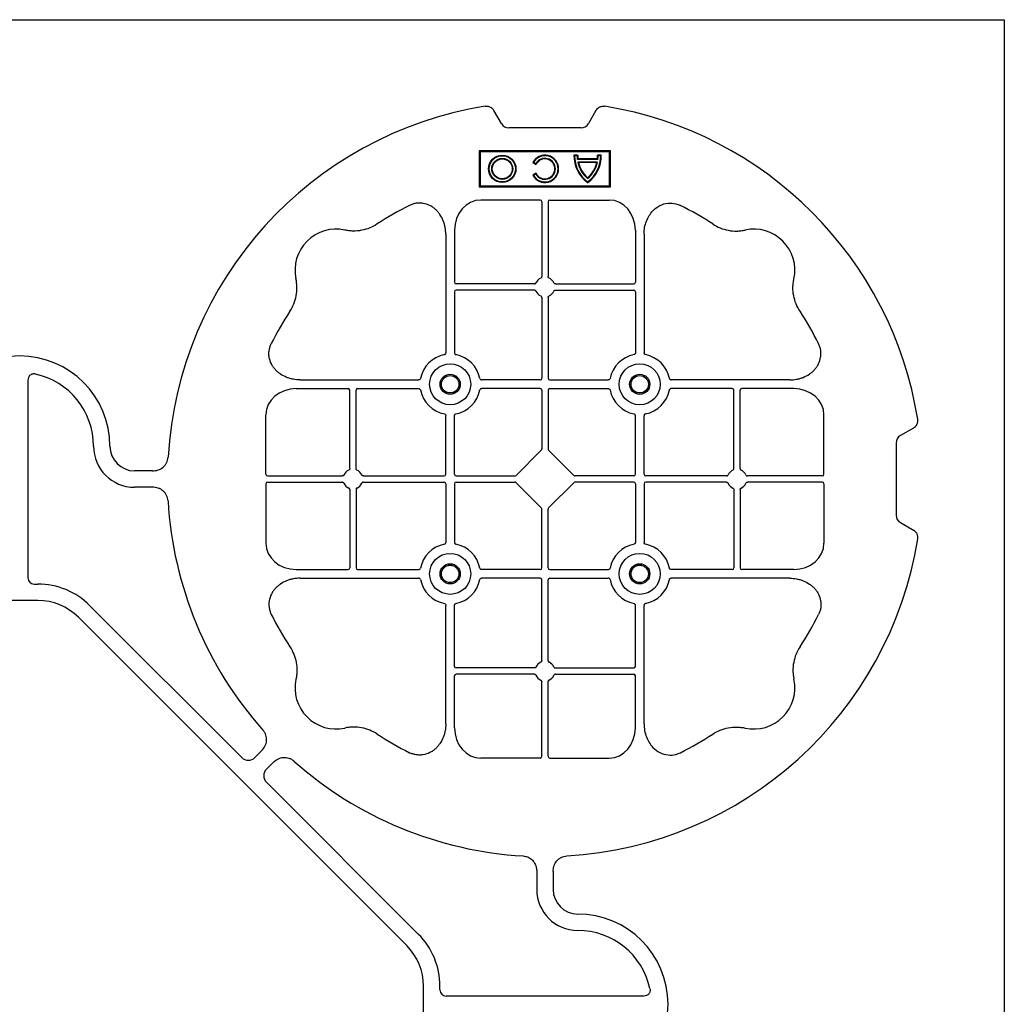
# Model space of a CAD drawing. Units: millimetres. Extents: x 1403 to 19704, y 9695 to 20332.
# Drawn here: x 7254 to 7554, y 19282 to 19582 of the extents above; entities that cross this region are included whole.
import ezdxf

# ---------------------------------------------------------------- set-up
doc = ezdxf.new("R2010")
doc.units = ezdxf.units.MM
doc.layers.add('ACO STORM-BRIXX', color=7, linetype='Continuous')

# ---------------------------------------------------------------- blocks, each defined once
blk = doc.blocks.new('ACO - 314092 - PLAN')
at = {"layer": 'ACO STORM-BRIXX', "color": 0, "linetype": 'ByBlock', "lineweight": -2}
for p, q in [((-175.55, 272.28), (-173.25, 268.3)), ((-146.75, 268.3), (-144.45, 272.28)), ((-171, 267), (-149, 267)), ((-161.45, 245), (-179.57, 245)), ((-160.95, 244.42), (-160.95, 221.69)), ((-159.05, 244.42), (-159.05, 221.69)), ((-158.55, 245), (-140.43, 245)), ((-190.2, 234.57), (-190.2, 198.47)), ((-187.55, 235.78), (-187.55, 219.95)), ((-132.45, 235.78), (-132.45, 219.95)), ((-129.8, 234.57), (-129.8, 198.47)), ((-163.19, 219.45), (-187.05, 219.45)), ((-156.81, 219.45), (-132.95, 219.45)), ((-187.55, 217.05), (-187.55, 198.47)), ((-163.19, 217.55), (-187.05, 217.55)), ((-156.81, 217.55), (-132.95, 217.55)), ((-132.45, 217.05), (-132.45, 198.47)), ((-160.95, 215.31), (-160.95, 190.7)), ((-159.05, 215.31), (-159.05, 190.7)), ((-234.57, 190.2), (-198.47, 190.2)), ((-161.45, 190.2), (-179.28, 190.2)), ((-158.55, 190.2), (-140.72, 190.2)), ((-85.43, 190.2), (-121.53, 190.2)), ((-2.5, 190.15), (-2.5, 129.9)), ((-235.78, 187.55), (-219.95, 187.55)), ((-219.45, 163.19), (-219.45, 187.05)), ((-217.55, 163.19), (-217.55, 187.05)), ((-217.05, 187.55), (-198.47, 187.55)), ((-161.45, 187.55), (-179.28, 187.55)), ((-160.95, 187.05), (-160.95, 169.2)), ((-159.05, 187.05), (-159.05, 169.2)), ((-158.55, 187.55), (-140.72, 187.55)), ((-102.95, 187.55), (-121.53, 187.55)), ((-102.45, 163.19), (-102.45, 187.05)), ((-100.55, 163.19), (-100.55, 187.05)), ((-84.22, 187.55), (-100.05, 187.55)), ((-260, 180), (-260, 140)), ((-249, 180), (-260, 180)), ((-259.7, 179.7), (-260, 180)), ((-249.3, 179.7), (-249, 180)), ((-249, 140), (-249, 180)), ((-249.3, 179.7), (-259.7, 179.7)), ((-259.7, 179.7), (-259.7, 140.3)), ((-258.67, 177.17), (-258.5, 177)), ((-258.67, 177.17), (-258.67, 176.03)), ((-258.5, 177), (-258.5, 176.2)), ((-249.3, 140.3), (-249.3, 179.7)), ((-245, 161.45), (-245, 179.57)), ((-190.2, 161.45), (-190.2, 179.28)), ((-187.55, 161.45), (-187.55, 179.28)), ((-132.45, 161.45), (-132.45, 179.28)), ((-129.8, 161.45), (-129.8, 179.28)), ((-75, 161.45), (-75, 179.57)), ((-272.28, 175.55), (-268.3, 173.25)), ((-258.67, 176.03), (-258.5, 176.2)), ((-257.55, 175.98), (-257.38, 176.13)), ((-257.55, 175.98), (-257.55, 170.02)), ((-257.38, 176.13), (-257.38, 169.87)), ((-256.58, 176), (-256.58, 170)), ((-256.41, 175.78), (-256.41, 170.22)), ((-267, 171), (-267, 149)), ((-258.67, 169.97), (-258.67, 168.83)), ((-258.5, 169.8), (-258.5, 169)), ((-256.41, 170.22), (-256.58, 170)), ((-161.11, 168.79), (-168.79, 161.11)), ((-158.89, 168.79), (-151.21, 161.11)), ((-40.43, 162.5), (-35, 162.5)), ((-244.42, 160.95), (-221.69, 160.95)), ((-244.42, 159.05), (-221.69, 159.05)), ((-215.31, 160.95), (-190.7, 160.95)), ((-215.31, 159.05), (-190.7, 159.05)), ((-187.05, 160.95), (-169.2, 160.95)), ((-187.05, 159.05), (-169.2, 159.05)), ((-132.95, 160.95), (-150.8, 160.95)), ((-132.95, 159.05), (-150.8, 159.05)), ((-104.69, 160.95), (-129.3, 160.95)), ((-104.69, 159.05), (-129.3, 159.05)), ((-75.58, 160.95), (-98.31, 160.95)), ((-75.58, 159.05), (-98.31, 159.05)), ((-256.5, 156.54), (-256.1, 157.23)), ((-256.43, 156.3), (-255.86, 157.3)), ((-255.86, 157.3), (-256.1, 157.23)), ((-253.14, 157.3), (-252.9, 157.23)), ((-253.14, 157.3), (-252.57, 156.3)), ((-252.9, 157.23), (-252.5, 156.54)), ((-245, 158.55), (-245, 140.43)), ((-219.45, 156.81), (-219.45, 132.95)), ((-217.55, 156.81), (-217.55, 132.95)), ((-190.2, 158.55), (-190.2, 140.72)), ((-187.55, 158.55), (-187.55, 140.72)), ((-168.79, 158.89), (-161.11, 151.21)), ((-151.21, 158.89), (-158.89, 151.21)), ((-132.45, 158.55), (-132.45, 140.72)), ((-129.8, 158.55), (-129.8, 140.72)), ((-102.45, 156.81), (-102.45, 132.95)), ((-100.55, 156.81), (-100.55, 132.95)), ((-75, 158.55), (-75, 140.43)), ((-40.43, 157.5), (-35, 157.5)), ((-160.95, 132.95), (-160.95, 150.8)), ((-159.05, 132.95), (-159.05, 150.8)), ((-268.3, 146.75), (-272.28, 144.45)), ((-259.7, 140.3), (-260, 140)), ((-260, 140), (-249, 140)), ((-259.7, 140.3), (-249.3, 140.3)), ((-249.3, 140.3), (-249, 140)), ((-235.78, 132.45), (-219.95, 132.45)), ((-217.05, 132.45), (-198.47, 132.45)), ((-161.45, 132.45), (-179.28, 132.45)), ((-158.55, 132.45), (-140.72, 132.45)), ((-102.95, 132.45), (-121.53, 132.45)), ((-84.22, 132.45), (-100.05, 132.45)), ((-234.57, 129.8), (-198.47, 129.8)), ((-161.45, 129.8), (-179.28, 129.8)), ((-160.95, 104.69), (-160.95, 129.3)), ((-159.05, 104.69), (-159.05, 129.3)), ((-158.55, 129.8), (-140.72, 129.8)), ((-85.43, 129.8), (-121.53, 129.8)), ((-4.38, 128.02), (-5.5, 128.02)), ((5.5, 123.02), (-5.5, 123.02)), ((-190.2, 85.43), (-190.2, 121.53)), ((-187.55, 102.95), (-187.55, 121.53)), ((-132.45, 102.95), (-132.45, 121.53)), ((-129.8, 85.43), (-129.8, 121.53)), ((-21.41, 121.43), (-67.66, 75.18)), ((-117.89, 17.87), (-17.87, 117.89)), ((-163.19, 102.45), (-187.05, 102.45)), ((-156.81, 102.45), (-132.95, 102.45)), ((-187.55, 84.22), (-187.55, 100.05)), ((-163.19, 100.55), (-187.05, 100.55)), ((-156.81, 100.55), (-132.95, 100.55)), ((-132.45, 84.22), (-132.45, 100.05)), ((-160.95, 75.58), (-160.95, 98.31)), ((-159.05, 75.58), (-159.05, 98.31)), ((-161.45, 75), (-179.57, 75)), ((-158.55, 75), (-140.43, 75)), ((-71.64, 75.18), (-73.68, 77.22)), ((-75.18, 71.64), (-77.22, 73.68)), ((-121.43, 21.41), (-75.18, 67.66)), ((-162.5, 40.43), (-162.5, 35)), ((-157.5, 40.43), (-157.5, 35)), ((-128.02, 4.38), (-128.02, 5.5)), ((-123.02, 5.5), (-123.02, -5.5)), ((-190.15, 2.5), (-129.9, 2.5))]:
    blk.add_line(p, q, dxfattribs=at)
for centre, radius in [((-188.87, 188.88), 6.25), ((-131.12, 188.88), 6.25), ((-188.87, 188.88), 3.07), ((-188.87, 188.88), 2.68), ((-188.87, 188.88), 2.65), ((-131.12, 188.88), 3.07), ((-131.12, 188.88), 2.68), ((-131.12, 188.88), 2.65), ((-254.5, 147), 4.17), ((-254.5, 147), 4), ((-254.5, 147), 3.2), ((-254.5, 147), 3.03), ((-188.87, 131.13), 6.25), ((-131.12, 131.13), 6.25), ((-188.87, 131.13), 3.07), ((-188.87, 131.13), 2.68), ((-188.87, 131.13), 2.65), ((-131.12, 131.13), 3.07), ((-131.12, 131.13), 2.68), ((-131.12, 131.13), 2.65)]:
    blk.add_circle(centre, radius, dxfattribs=at)
for centre, radius, start, end in [((-160, 160), 115, 99.1117, 170.8883), ((-160, 160), 115, 3.3201, 80.8883), ((-160, 160), 93, 116.332, 123.3345), ((-160, 160), 93, 56.6655, 63.668), ((-223.64, 223.64), 12.5, 77.7807, 192.2193), ((-96.36, 223.64), 12.5, 347.7807, 102.2193), ((-187.05, 219.95), 0.5, 180.0011, 269.9989), ((-160, 218.5), 3, 114.4087, 155.5913), ((-160, 218.5), 3, 24.4087, 65.5913), ((-132.95, 219.95), 0.5, 270.0011, 359.9989), ((-187.05, 217.05), 0.5, 90.0011, 179.9989), ((-160, 218.5), 3, 204.4087, 245.5913), ((-160, 218.5), 3, 294.4087, 335.5913), ((-132.95, 217.05), 0.5, 0.0011, 89.9989), ((-160, 160), 93, 146.6655, 153.668), ((-160, 160), 93, 26.332, 33.3345), ((-188.87, 188.88), 9.19, 100.9009, 169.0991), ((-188.87, 188.88), 9.19, 10.9009, 79.0991), ((-131.12, 188.88), 9.19, 100.9009, 169.0991), ((-131.12, 188.88), 9.19, 10.9009, 79.0991), ((0, 170), 27.5, 0, 180), ((0, 170), 22.5, 102.2618, 180), ((-161.45, 190.7), 0.5, 270.0011, 359.9989), ((-158.55, 190.7), 0.5, 180.0011, 269.9989), ((-219.95, 187.05), 0.5, 0.0011, 89.9989), ((-217.05, 187.05), 0.5, 90.0011, 179.9989), ((-188.87, 188.88), 9.19, 190.9009, 259.0991), ((-188.87, 188.88), 9.19, 280.9009, 349.0991), ((-161.45, 187.05), 0.5, 0.0011, 89.9989), ((-158.55, 187.05), 0.5, 90.0011, 179.9989), ((-131.12, 188.88), 9.19, 190.9009, 259.0991), ((-131.12, 188.88), 9.19, 280.9009, 349.0991), ((-102.95, 187.05), 0.5, 0.0011, 89.9989), ((-100.05, 187.05), 0.5, 90.0011, 179.9989), ((-258.5, 167), 10.17, 36.1417, 90.9755), ((-258.5, 167), 10, 36.8699, 90), ((-258.5, 167), 9.03, 83.9793, 91.0995), ((-258.5, 167), 9.2, 83.0075, 90), ((-258.5, 167), 9.2, 40.7057, 77.9541), ((-258.5, 167), 9.03, 41.6584, 76.5918), ((-258.5, 179), 10.17, 269.0245, 323.8583), ((-258.5, 179), 10, 270, 323.1301), ((-258.5, 179), 9.2, 282.0459, 319.2943), ((-258.5, 179), 9.03, 283.4082, 318.3416), ((-258.5, 179), 9.03, 268.9005, 276.0207), ((-258.5, 179), 9.2, 270, 276.9925), ((-35, 170), 7.5, 270, 0), ((-35, 170), 12.5, 270, 0), ((-254.5, 160), 4.17, 297.6213, 242.3787), ((-254.5, 160), 4, 300, 240), ((-254.5, 160), 3.2, 300, 240), ((-254.5, 160), 3.03, 296.7195, 243.2805), ((-218.5, 160), 3, 114.4087, 155.5913), ((-218.5, 160), 3, 24.4087, 65.5913), ((-101.5, 160), 3, 114.4087, 155.5913), ((-101.5, 160), 3, 24.4087, 65.5913), ((-190.7, 161.45), 0.5, 270.0011, 359.9989), ((-190.7, 158.55), 0.5, 0.0011, 89.9989), ((-187.05, 161.45), 0.5, 180.0011, 269.9989), ((-187.05, 158.55), 0.5, 90.0011, 179.9989), ((-132.95, 161.45), 0.5, 270.0011, 359.9989), ((-132.95, 158.55), 0.5, 0.0011, 89.9989), ((-129.3, 161.45), 0.5, 180.0011, 269.9989), ((-129.3, 158.55), 0.5, 90.0011, 179.9989), ((-218.5, 160), 3, 204.4087, 245.5913), ((-218.5, 160), 3, 294.4087, 335.5913), ((-101.5, 160), 3, 204.4087, 245.5913), ((-101.5, 160), 3, 294.4087, 335.5913), ((-160, 160), 115, 318.3201, 356.6799), ((-160, 160), 115, 189.1117, 266.6799), ((-188.87, 131.13), 9.19, 100.9009, 169.0991), ((-188.87, 131.13), 9.19, 10.9009, 79.0991), ((-131.12, 131.13), 9.19, 100.9009, 169.0991), ((-131.12, 131.13), 9.19, 10.9009, 79.0991), ((-219.95, 132.95), 0.5, 270.0011, 359.9989), ((-217.05, 132.95), 0.5, 180.0011, 269.9989), ((-161.45, 132.95), 0.5, 270.0011, 359.9989), ((-158.55, 132.95), 0.5, 180.0011, 269.9989), ((-102.95, 132.95), 0.5, 270.0011, 359.9989), ((-100.05, 132.95), 0.5, 180.0011, 269.9989), ((-188.87, 131.13), 9.19, 190.9009, 259.0991), ((-188.87, 131.13), 9.19, 280.9009, 349.0991), ((-161.45, 129.3), 0.5, 0.0011, 89.9989), ((-158.55, 129.3), 0.5, 90.0011, 179.9989), ((-131.12, 131.13), 9.19, 190.9009, 259.0991), ((-131.12, 131.13), 9.19, 280.9009, 349.0991), ((-5.5, 105.52), 22.5, 90, 135), ((-5.5, 105.52), 17.5, 90, 135), ((-160, 160), 93, 206.332, 213.3345), ((-160, 160), 93, 326.6655, 333.668), ((-187.05, 102.95), 0.5, 180.0011, 269.9989), ((-160, 101.5), 3, 114.4087, 155.5913), ((-160, 101.5), 3, 24.4087, 65.5913), ((-132.95, 102.95), 0.5, 270.0011, 359.9989), ((-223.64, 96.36), 12.5, 167.7807, 282.2193), ((-187.05, 100.05), 0.5, 90.0011, 179.9989), ((-160, 101.5), 3, 204.4087, 245.5913), ((-160, 101.5), 3, 294.4087, 335.5913), ((-132.95, 100.05), 0.5, 0.0011, 89.9989), ((-96.36, 96.36), 12.5, 257.7807, 12.2193), ((-160, 160), 93, 236.6655, 243.668), ((-160, 160), 93, 296.332, 303.3345), ((-160, 160), 115, 273.3201, 311.6799), ((-170, 35), 12.5, 270, 0), ((-170, 35), 7.5, 270, 0), ((-170, 0), 27.5, 90, 270), ((-170, 0), 22.5, 90, 167.7382), ((-105.52, 5.5), 22.5, 135, 180), ((-105.52, 5.5), 17.5, 135, 180)]:
    blk.add_arc(centre, radius, start, end, dxfattribs=at)
for centre, major_axis, ratio, start_param, end_param in [((-170.5, 270.46), (-1.8, -3.12), 0.83205, 5.835353, 6.731018), ((-149.5, 270.46), (1.8, -3.12), 0.83205, 5.835353, 6.731018), ((-179.55, 235.76), (-0.07, 9.24), 0.866019, 6.27664, 7.845255), ((-161.45, 244.42), (-0.004, -0.577), 0.866019, 1.579523, 3.148138), ((-158.55, 244.42), (0.004, -0.577), 0.866019, 3.135048, 4.703662), ((-140.45, 235.76), (0.07, 9.24), 0.866019, 4.721116, 6.28973), ((-235.76, 179.55), (-9.24, 0.07), 0.866019, 4.721116, 6.28973), ((-84.24, 179.55), (9.24, 0.07), 0.866019, 6.27664, 7.845255), ((-270.46, 170.5), (3.12, 1.8), 0.83205, 5.835353, 6.731018), ((-161.45, 169.21), (0.005, -0.561), 0.890696, 0.719167, 1.561198), ((-158.55, 169.21), (-0.005, -0.561), 0.890696, 4.721987, 5.564018), ((-244.42, 161.45), (0.577, 0.004), 0.866019, 3.135048, 4.703662), ((-244.42, 158.55), (0.577, -0.004), 0.866019, 1.579523, 3.148138), ((-169.21, 161.45), (0.561, -0.005), 0.890696, 4.721987, 5.564018), ((-169.21, 158.55), (0.561, 0.005), 0.890696, 0.719167, 1.561198), ((-150.79, 161.45), (-0.561, -0.005), 0.890696, 0.719167, 1.561198), ((-150.79, 158.55), (-0.561, 0.005), 0.890696, 4.721987, 5.564018), ((-75.58, 161.45), (-0.577, 0.004), 0.866019, 1.579523, 3.148138), ((-75.58, 158.55), (-0.577, -0.004), 0.866019, 3.135048, 4.703662), ((-161.45, 150.79), (0.005, 0.561), 0.890696, 4.721987, 5.564018), ((-158.55, 150.79), (-0.005, 0.561), 0.890696, 0.719167, 1.561198), ((-270.46, 149.5), (3.12, -1.8), 0.83205, 5.835353, 6.731018), ((-235.76, 140.45), (-9.24, -0.07), 0.866019, 6.27664, 7.845255), ((-84.24, 140.45), (9.24, -0.07), 0.866019, 4.721116, 6.28973), ((-4.63, 130.14), (1.59, -1.59), 0.889126, 5.55641, 7.00996), ((-179.55, 84.24), (-0.07, -9.24), 0.866019, 4.721116, 6.28973), ((-140.45, 84.24), (0.07, -9.24), 0.866019, 6.27664, 7.845255), ((-161.45, 75.58), (-0.004, 0.577), 0.866019, 3.135048, 4.703662), ((-158.55, 75.58), (0.004, 0.577), 0.866019, 1.579523, 3.148138), ((-69.65, 77.7), (0, -3.37), 0.889126, 5.55641, 7.00996), ((-77.7, 69.65), (3.37, 0), 0.889126, 5.55641, 7.00996), ((-130.14, 4.63), (1.59, -1.59), 0.889126, 5.55641, 7.00996)]:
    blk.add_ellipse(centre, major_axis=major_axis, ratio=ratio, start_param=start_param, end_param=end_param, dxfattribs=at)
for points, knots in [([(-175.55, 272.28), (-175.68, 272.51), (-175.84, 272.72), (-176.13, 272.99), (-176.23, 273.07), (-176.44, 273.22), (-176.56, 273.28), (-176.79, 273.4), (-176.92, 273.44), (-177.17, 273.52), (-177.3, 273.55), (-177.68, 273.6), (-177.95, 273.59), (-178.21, 273.55)], [0, 0, 0, 0, 0.25, 0.25, 0.375, 0.375, 0.5, 0.5, 0.625, 0.625, 0.75, 0.75, 1, 1, 1, 1]), ([(-141.79, 273.55), (-142.05, 273.59), (-142.31, 273.6), (-142.7, 273.55), (-142.83, 273.52), (-143.08, 273.45), (-143.2, 273.4), (-143.44, 273.29), (-143.55, 273.22), (-143.77, 273.07), (-143.87, 272.99), (-144.15, 272.72), (-144.32, 272.51), (-144.45, 272.28)], [0, 0, 0, 0, 0.25, 0.25, 0.375, 0.375, 0.5, 0.5, 0.625, 0.625, 0.75, 0.75, 1, 1, 1, 1]), ([(-190.2, 234.57), (-190.2, 235.28), (-190.26, 235.98), (-190.46, 237.01), (-190.54, 237.35), (-190.73, 238.03), (-190.85, 238.36), (-191.25, 239.35), (-191.58, 239.97), (-192.17, 240.84), (-192.38, 241.12), (-192.84, 241.66), (-193.09, 241.91), (-193.62, 242.39), (-193.89, 242.61), (-194.47, 243.01), (-194.78, 243.19), (-195.74, 243.66), (-196.41, 243.88), (-197.46, 244.05), (-197.82, 244.08), (-198.52, 244.08), (-198.87, 244.05), (-199.57, 243.94), (-199.92, 243.86), (-200.6, 243.64), (-200.93, 243.51), (-201.25, 243.35)], [0, 0, 0, 0, 0.125, 0.125, 0.1875, 0.1875, 0.25, 0.25, 0.375, 0.375, 0.4375, 0.4375, 0.5, 0.5, 0.5625, 0.5625, 0.625, 0.625, 0.75, 0.75, 0.8125, 0.8125, 0.875, 0.875, 0.9375, 0.9375, 1, 1, 1, 1]), ([(-129.8, 234.57), (-129.8, 235.28), (-129.74, 235.98), (-129.54, 237.01), (-129.46, 237.35), (-129.27, 238.03), (-129.15, 238.36), (-128.75, 239.35), (-128.42, 239.97), (-127.83, 240.84), (-127.62, 241.12), (-127.16, 241.66), (-126.91, 241.91), (-126.38, 242.39), (-126.11, 242.61), (-125.53, 243.01), (-125.22, 243.19), (-124.26, 243.66), (-123.59, 243.88), (-122.54, 244.05), (-122.18, 244.08), (-121.48, 244.08), (-121.13, 244.05), (-120.43, 243.94), (-120.08, 243.86), (-119.4, 243.64), (-119.07, 243.51), (-118.75, 243.35)], [0, 0, 0, 0, 0.125, 0.125, 0.1875, 0.1875, 0.25, 0.25, 0.375, 0.375, 0.4375, 0.4375, 0.5, 0.5, 0.5625, 0.5625, 0.625, 0.625, 0.75, 0.75, 0.8125, 0.8125, 0.875, 0.875, 0.9375, 0.9375, 1, 1, 1, 1]), ([(-211.11, 237.7), (-211.83, 237.22), (-212.59, 236.82), (-214.17, 236.18), (-214.99, 235.93), (-216.7, 235.61), (-217.56, 235.54), (-218.85, 235.56), (-219.28, 235.59), (-220.14, 235.69), (-220.57, 235.76), (-220.99, 235.86)], [0, 0, 0, 0, 0.25, 0.25, 0.5, 0.5, 0.75, 0.75, 0.875, 0.875, 1, 1, 1, 1]), ([(-108.89, 237.7), (-108.17, 237.22), (-107.41, 236.82), (-105.83, 236.18), (-105.01, 235.93), (-103.3, 235.61), (-102.44, 235.54), (-101.15, 235.56), (-100.72, 235.59), (-99.86, 235.69), (-99.43, 235.76), (-99.01, 235.86)], [0, 0, 0, 0, 0.25, 0.25, 0.5, 0.5, 0.75, 0.75, 0.875, 0.875, 1, 1, 1, 1]), ([(-237.7, 211.11), (-237.22, 211.83), (-236.82, 212.59), (-236.18, 214.17), (-235.93, 214.99), (-235.61, 216.7), (-235.54, 217.56), (-235.56, 218.85), (-235.59, 219.28), (-235.69, 220.14), (-235.76, 220.57), (-235.86, 220.99)], [0, 0, 0, 0, 0.25, 0.25, 0.5, 0.5, 0.75, 0.75, 0.875, 0.875, 1, 1, 1, 1]), ([(-163.19, 219.45), (-163.09, 219.45), (-163, 219.47), (-162.84, 219.58), (-162.77, 219.65), (-162.73, 219.74)], [0, 0, 0, 0, 0.5, 0.5, 1, 1, 1, 1]), ([(-161.24, 221.23), (-161.15, 221.27), (-161.08, 221.34), (-160.97, 221.5), (-160.95, 221.59), (-160.95, 221.69)], [0, 0, 0, 0, 0.5, 0.5, 1, 1, 1, 1]), ([(-158.76, 221.23), (-158.85, 221.27), (-158.92, 221.34), (-159.03, 221.5), (-159.05, 221.59), (-159.05, 221.69)], [0, 0, 0, 0, 0.5, 0.5, 1, 1, 1, 1]), ([(-156.81, 219.45), (-156.91, 219.45), (-157, 219.47), (-157.16, 219.58), (-157.23, 219.65), (-157.27, 219.74)], [0, 0, 0, 0, 0.5, 0.5, 1, 1, 1, 1]), ([(-82.3, 211.11), (-82.78, 211.83), (-83.18, 212.59), (-83.82, 214.17), (-84.07, 214.99), (-84.39, 216.7), (-84.46, 217.56), (-84.44, 218.85), (-84.41, 219.28), (-84.31, 220.14), (-84.24, 220.57), (-84.14, 220.99)], [0, 0, 0, 0, 0.25, 0.25, 0.5, 0.5, 0.75, 0.75, 0.875, 0.875, 1, 1, 1, 1]), ([(-162.73, 217.26), (-162.77, 217.35), (-162.84, 217.42), (-163, 217.53), (-163.09, 217.55), (-163.19, 217.55)], [0, 0, 0, 0, 0.5, 0.5, 1, 1, 1, 1]), ([(-157.27, 217.26), (-157.23, 217.35), (-157.16, 217.42), (-157, 217.53), (-156.91, 217.55), (-156.81, 217.55)], [0, 0, 0, 0, 0.5, 0.5, 1, 1, 1, 1]), ([(-160.95, 215.31), (-160.95, 215.37), (-160.96, 215.48), (-161.05, 215.63), (-161.15, 215.72), (-161.22, 215.76), (-161.24, 215.77)], [0, 0, 0, 0, 0.294555, 0.589115, 0.883698, 1, 1, 1, 1]), ([(-159.05, 215.31), (-159.05, 215.37), (-159.04, 215.48), (-158.95, 215.63), (-158.85, 215.72), (-158.78, 215.76), (-158.76, 215.77)], [0, 0, 0, 0, 0.294555, 0.589115, 0.883698, 1, 1, 1, 1]), ([(-234.57, 190.2), (-235.25, 190.23), (-236.61, 190.3), (-238.54, 190.86), (-240.28, 191.72), (-241.97, 193.02), (-243.45, 194.94), (-244.19, 197.42), (-244.04, 199.62), (-243.54, 200.8), (-243.35, 201.25)], [0, 0, 0, 0, 0.120867, 0.241675, 0.352525, 0.463234, 0.61816, 0.773772, 0.912791, 1, 1, 1, 1]), ([(-85.43, 190.2), (-84.75, 190.23), (-83.39, 190.3), (-81.46, 190.86), (-79.72, 191.72), (-78.03, 193.02), (-76.55, 194.94), (-75.81, 197.42), (-75.96, 199.62), (-76.46, 200.8), (-76.65, 201.25)], [0, 0, 0, 0, 0.120867, 0.241675, 0.352525, 0.463234, 0.61816, 0.773772, 0.912791, 1, 1, 1, 1]), ([(-190.61, 197.9), (-190.49, 197.93), (-190.38, 198.01), (-190.23, 198.22), (-190.2, 198.34), (-190.2, 198.47)], [0, 0, 0, 0, 0.5, 0.5, 1, 1, 1, 1]), ([(-187.55, 198.47), (-187.55, 198.41), (-187.54, 198.35), (-187.51, 198.22), (-187.48, 198.16), (-187.37, 198.01), (-187.26, 197.93), (-187.14, 197.9)], [0, 0, 0, 0, 0.25, 0.25, 0.5, 0.5, 1, 1, 1, 1]), ([(-132.45, 198.47), (-132.45, 198.41), (-132.46, 198.35), (-132.49, 198.22), (-132.52, 198.16), (-132.63, 198.01), (-132.74, 197.93), (-132.86, 197.9)], [0, 0, 0, 0, 0.25, 0.25, 0.5, 0.5, 1, 1, 1, 1]), ([(-129.39, 197.9), (-129.51, 197.93), (-129.62, 198.01), (-129.77, 198.22), (-129.8, 198.34), (-129.8, 198.47)], [0, 0, 0, 0, 0.5, 0.5, 1, 1, 1, 1]), ([(-4.78, 191.99), (-4.64, 192.02), (-4.5, 192.03), (-4.22, 192.04), (-4.08, 192.02), (-3.8, 191.97), (-3.67, 191.92), (-3.41, 191.81), (-3.29, 191.73), (-3.07, 191.55), (-2.97, 191.45), (-2.8, 191.23), (-2.73, 191.11), (-2.55, 190.72), (-2.5, 190.43), (-2.5, 190.15)], [0, 0, 0, 0, 0.125, 0.125, 0.25, 0.25, 0.375, 0.375, 0.5, 0.5, 0.625, 0.625, 0.75, 0.75, 1, 1, 1, 1]), ([(-197.9, 190.61), (-197.92, 190.56), (-197.95, 190.46), (-198.06, 190.34), (-198.21, 190.24), (-198.35, 190.2), (-198.44, 190.2), (-198.47, 190.2)], [0, 0, 0, 0, 0.207114, 0.413575, 0.6369, 0.891524, 1, 1, 1, 1]), ([(-179.85, 190.61), (-179.83, 190.56), (-179.8, 190.46), (-179.69, 190.34), (-179.54, 190.24), (-179.4, 190.2), (-179.31, 190.2), (-179.28, 190.2)], [0, 0, 0, 0, 0.207115, 0.413574, 0.636896, 0.891519, 1, 1, 1, 1]), ([(-140.15, 190.61), (-140.17, 190.56), (-140.2, 190.46), (-140.31, 190.34), (-140.46, 190.24), (-140.6, 190.2), (-140.69, 190.2), (-140.72, 190.2)], [0, 0, 0, 0, 0.207115, 0.413574, 0.636896, 0.891519, 1, 1, 1, 1]), ([(-122.1, 190.61), (-122.08, 190.56), (-122.05, 190.46), (-121.94, 190.34), (-121.79, 190.24), (-121.65, 190.2), (-121.56, 190.2), (-121.53, 190.2)], [0, 0, 0, 0, 0.207114, 0.413575, 0.6369, 0.891524, 1, 1, 1, 1]), ([(-198.47, 187.55), (-198.41, 187.55), (-198.35, 187.54), (-198.22, 187.51), (-198.16, 187.48), (-198.01, 187.37), (-197.93, 187.26), (-197.9, 187.14)], [0, 0, 0, 0, 0.25, 0.25, 0.5, 0.5, 1, 1, 1, 1]), ([(-179.28, 187.55), (-179.34, 187.55), (-179.4, 187.54), (-179.53, 187.51), (-179.59, 187.48), (-179.74, 187.37), (-179.82, 187.26), (-179.85, 187.14)], [0, 0, 0, 0, 0.25, 0.25, 0.5, 0.5, 1, 1, 1, 1]), ([(-140.72, 187.55), (-140.66, 187.55), (-140.6, 187.54), (-140.47, 187.51), (-140.41, 187.48), (-140.26, 187.37), (-140.18, 187.26), (-140.15, 187.14)], [0, 0, 0, 0, 0.25, 0.25, 0.5, 0.5, 1, 1, 1, 1]), ([(-121.53, 187.55), (-121.59, 187.55), (-121.65, 187.54), (-121.78, 187.51), (-121.84, 187.48), (-121.99, 187.37), (-122.07, 187.26), (-122.1, 187.14)], [0, 0, 0, 0, 0.25, 0.25, 0.5, 0.5, 1, 1, 1, 1]), ([(-272.28, 175.55), (-272.51, 175.68), (-272.72, 175.84), (-272.99, 176.13), (-273.07, 176.23), (-273.22, 176.44), (-273.28, 176.56), (-273.4, 176.79), (-273.44, 176.92), (-273.52, 177.17), (-273.55, 177.3), (-273.6, 177.68), (-273.59, 177.95), (-273.55, 178.21)], [0, 0, 0, 0, 0.25, 0.25, 0.375, 0.375, 0.5, 0.5, 0.625, 0.625, 0.75, 0.75, 1, 1, 1, 1]), ([(-190.61, 179.85), (-190.49, 179.82), (-190.38, 179.74), (-190.23, 179.53), (-190.2, 179.41), (-190.2, 179.28)], [0, 0, 0, 0, 0.5, 0.5, 1, 1, 1, 1]), ([(-187.55, 179.28), (-187.55, 179.34), (-187.54, 179.4), (-187.51, 179.53), (-187.48, 179.59), (-187.37, 179.74), (-187.26, 179.82), (-187.14, 179.85)], [0, 0, 0, 0, 0.25, 0.25, 0.5, 0.5, 1, 1, 1, 1]), ([(-132.45, 179.28), (-132.45, 179.34), (-132.46, 179.4), (-132.49, 179.53), (-132.52, 179.59), (-132.63, 179.74), (-132.74, 179.82), (-132.86, 179.85)], [0, 0, 0, 0, 0.25, 0.25, 0.5, 0.5, 1, 1, 1, 1]), ([(-129.39, 179.85), (-129.51, 179.82), (-129.62, 179.74), (-129.77, 179.53), (-129.8, 179.41), (-129.8, 179.28)], [0, 0, 0, 0, 0.5, 0.5, 1, 1, 1, 1]), ([(-40.43, 162.5), (-41.02, 162.5), (-41.59, 162.58), (-42.71, 162.95), (-43.22, 163.23), (-43.9, 163.79), (-44.11, 164), (-44.47, 164.46), (-44.62, 164.71), (-44.88, 165.23), (-44.98, 165.51), (-45.13, 166.07), (-45.18, 166.37), (-45.19, 166.66)], [0, 0, 0, 0, 0.25, 0.25, 0.5, 0.5, 0.625, 0.625, 0.75, 0.75, 0.875, 0.875, 1, 1, 1, 1]), ([(-219.45, 163.19), (-219.45, 163.09), (-219.47, 163), (-219.58, 162.84), (-219.65, 162.77), (-219.74, 162.73)], [0, 0, 0, 0, 0.5, 0.5, 1, 1, 1, 1]), ([(-217.26, 162.73), (-217.31, 162.76), (-217.41, 162.82), (-217.51, 162.96), (-217.55, 163.09), (-217.55, 163.17), (-217.55, 163.19)], [0, 0, 0, 0, 0.294555, 0.589125, 0.883662, 1, 1, 1, 1]), ([(-102.74, 162.73), (-102.69, 162.76), (-102.59, 162.82), (-102.49, 162.96), (-102.45, 163.09), (-102.45, 163.17), (-102.45, 163.19)], [0, 0, 0, 0, 0.294555, 0.589125, 0.883662, 1, 1, 1, 1]), ([(-100.55, 163.19), (-100.55, 163.09), (-100.53, 163), (-100.42, 162.84), (-100.35, 162.77), (-100.26, 162.73)], [0, 0, 0, 0, 0.5, 0.5, 1, 1, 1, 1]), ([(-221.23, 161.24), (-221.26, 161.19), (-221.32, 161.09), (-221.46, 160.99), (-221.59, 160.95), (-221.67, 160.95), (-221.69, 160.95)], [0, 0, 0, 0, 0.294597, 0.58914, 0.883697, 1, 1, 1, 1]), ([(-221.23, 158.76), (-221.27, 158.85), (-221.34, 158.92), (-221.5, 159.03), (-221.59, 159.05), (-221.69, 159.05)], [0, 0, 0, 0, 0.5, 0.5, 1, 1, 1, 1]), ([(-215.31, 160.95), (-215.37, 160.95), (-215.48, 160.96), (-215.63, 161.05), (-215.72, 161.15), (-215.76, 161.22), (-215.77, 161.24)], [0, 0, 0, 0, 0.294549, 0.589119, 0.883653, 1, 1, 1, 1]), ([(-215.31, 159.05), (-215.41, 159.05), (-215.5, 159.03), (-215.66, 158.92), (-215.73, 158.85), (-215.77, 158.76)], [0, 0, 0, 0, 0.5, 0.5, 1, 1, 1, 1]), ([(-104.69, 160.95), (-104.63, 160.95), (-104.52, 160.96), (-104.37, 161.05), (-104.28, 161.15), (-104.24, 161.22), (-104.23, 161.24)], [0, 0, 0, 0, 0.294549, 0.589119, 0.883653, 1, 1, 1, 1]), ([(-104.69, 159.05), (-104.59, 159.05), (-104.5, 159.03), (-104.34, 158.92), (-104.27, 158.85), (-104.23, 158.76)], [0, 0, 0, 0, 0.5, 0.5, 1, 1, 1, 1]), ([(-98.77, 161.24), (-98.74, 161.19), (-98.68, 161.09), (-98.54, 160.99), (-98.41, 160.95), (-98.33, 160.95), (-98.31, 160.95)], [0, 0, 0, 0, 0.294597, 0.58914, 0.883697, 1, 1, 1, 1]), ([(-98.77, 158.76), (-98.73, 158.85), (-98.66, 158.92), (-98.5, 159.03), (-98.41, 159.05), (-98.31, 159.05)], [0, 0, 0, 0, 0.5, 0.5, 1, 1, 1, 1]), ([(-219.45, 156.81), (-219.45, 156.91), (-219.47, 157), (-219.58, 157.16), (-219.65, 157.23), (-219.74, 157.27)], [0, 0, 0, 0, 0.5, 0.5, 1, 1, 1, 1]), ([(-217.26, 157.27), (-217.35, 157.23), (-217.42, 157.16), (-217.53, 157), (-217.55, 156.91), (-217.55, 156.81)], [0, 0, 0, 0, 0.5, 0.5, 1, 1, 1, 1]), ([(-102.74, 157.27), (-102.65, 157.23), (-102.58, 157.16), (-102.47, 157), (-102.45, 156.91), (-102.45, 156.81)], [0, 0, 0, 0, 0.5, 0.5, 1, 1, 1, 1]), ([(-100.55, 156.81), (-100.55, 156.91), (-100.53, 157), (-100.42, 157.16), (-100.35, 157.23), (-100.26, 157.27)], [0, 0, 0, 0, 0.5, 0.5, 1, 1, 1, 1]), ([(-45.19, 153.34), (-45.12, 153.82), (-44.98, 154.79), (-44.17, 156.03), (-43.03, 156.93), (-41.73, 157.42), (-40.84, 157.48), (-40.43, 157.5)], [0, 0, 0, 0, 0.207441, 0.415327, 0.616316, 0.826068, 1, 1, 1, 1]), ([(-273.55, 141.79), (-273.57, 142.08), (-273.61, 142.67), (-273.3, 143.5), (-272.82, 144.1), (-272.43, 144.35), (-272.28, 144.45)], [0, 0, 0, 0, 0.279902, 0.560651, 0.826878, 1, 1, 1, 1]), ([(-190.61, 140.15), (-190.49, 140.18), (-190.38, 140.26), (-190.23, 140.47), (-190.2, 140.59), (-190.2, 140.72)], [0, 0, 0, 0, 0.5, 0.5, 1, 1, 1, 1]), ([(-187.55, 140.72), (-187.55, 140.66), (-187.54, 140.6), (-187.51, 140.47), (-187.48, 140.41), (-187.37, 140.26), (-187.26, 140.18), (-187.14, 140.15)], [0, 0, 0, 0, 0.25, 0.25, 0.5, 0.5, 1, 1, 1, 1]), ([(-132.45, 140.72), (-132.45, 140.66), (-132.46, 140.6), (-132.49, 140.47), (-132.52, 140.41), (-132.63, 140.26), (-132.74, 140.18), (-132.86, 140.15)], [0, 0, 0, 0, 0.25, 0.25, 0.5, 0.5, 1, 1, 1, 1]), ([(-129.39, 140.15), (-129.51, 140.18), (-129.62, 140.26), (-129.77, 140.47), (-129.8, 140.59), (-129.8, 140.72)], [0, 0, 0, 0, 0.5, 0.5, 1, 1, 1, 1]), ([(-198.47, 132.45), (-198.41, 132.45), (-198.35, 132.46), (-198.22, 132.49), (-198.16, 132.52), (-198.01, 132.63), (-197.93, 132.74), (-197.9, 132.86)], [0, 0, 0, 0, 0.25, 0.25, 0.5, 0.5, 1, 1, 1, 1]), ([(-179.28, 132.45), (-179.34, 132.45), (-179.4, 132.46), (-179.53, 132.49), (-179.59, 132.52), (-179.74, 132.63), (-179.82, 132.74), (-179.85, 132.86)], [0, 0, 0, 0, 0.25, 0.25, 0.5, 0.5, 1, 1, 1, 1]), ([(-140.72, 132.45), (-140.66, 132.45), (-140.6, 132.46), (-140.47, 132.49), (-140.41, 132.52), (-140.26, 132.63), (-140.18, 132.74), (-140.15, 132.86)], [0, 0, 0, 0, 0.25, 0.25, 0.5, 0.5, 1, 1, 1, 1]), ([(-121.53, 132.45), (-121.59, 132.45), (-121.65, 132.46), (-121.78, 132.49), (-121.84, 132.52), (-121.99, 132.63), (-122.07, 132.74), (-122.1, 132.86)], [0, 0, 0, 0, 0.25, 0.25, 0.5, 0.5, 1, 1, 1, 1]), ([(-234.57, 129.8), (-235.28, 129.8), (-235.98, 129.74), (-237.01, 129.54), (-237.35, 129.46), (-238.03, 129.27), (-238.36, 129.15), (-239.35, 128.75), (-239.97, 128.42), (-240.84, 127.83), (-241.12, 127.62), (-241.66, 127.16), (-241.91, 126.91), (-242.39, 126.38), (-242.61, 126.11), (-243.01, 125.53), (-243.19, 125.22), (-243.66, 124.26), (-243.88, 123.59), (-244.05, 122.54), (-244.08, 122.18), (-244.08, 121.48), (-244.05, 121.13), (-243.94, 120.43), (-243.86, 120.08), (-243.64, 119.4), (-243.51, 119.07), (-243.35, 118.75)], [0, 0, 0, 0, 0.125, 0.125, 0.1875, 0.1875, 0.25, 0.25, 0.375, 0.375, 0.4375, 0.4375, 0.5, 0.5, 0.5625, 0.5625, 0.625, 0.625, 0.75, 0.75, 0.8125, 0.8125, 0.875, 0.875, 0.9375, 0.9375, 1, 1, 1, 1]), ([(-197.9, 129.39), (-197.93, 129.51), (-198.01, 129.62), (-198.22, 129.77), (-198.34, 129.8), (-198.47, 129.8)], [0, 0, 0, 0, 0.5, 0.5, 1, 1, 1, 1]), ([(-179.85, 129.39), (-179.82, 129.51), (-179.74, 129.62), (-179.53, 129.77), (-179.41, 129.8), (-179.28, 129.8)], [0, 0, 0, 0, 0.5, 0.5, 1, 1, 1, 1]), ([(-140.15, 129.39), (-140.18, 129.51), (-140.26, 129.62), (-140.47, 129.77), (-140.59, 129.8), (-140.72, 129.8)], [0, 0, 0, 0, 0.5, 0.5, 1, 1, 1, 1]), ([(-122.1, 129.39), (-122.07, 129.51), (-121.99, 129.62), (-121.78, 129.77), (-121.66, 129.8), (-121.53, 129.8)], [0, 0, 0, 0, 0.5, 0.5, 1, 1, 1, 1]), ([(-85.43, 129.8), (-84.72, 129.8), (-84.02, 129.74), (-82.99, 129.54), (-82.65, 129.46), (-81.97, 129.27), (-81.64, 129.15), (-80.65, 128.75), (-80.03, 128.42), (-79.16, 127.83), (-78.88, 127.62), (-78.34, 127.16), (-78.09, 126.91), (-77.61, 126.38), (-77.39, 126.11), (-76.99, 125.53), (-76.81, 125.22), (-76.34, 124.26), (-76.12, 123.59), (-75.95, 122.54), (-75.92, 122.18), (-75.92, 121.48), (-75.95, 121.13), (-76.06, 120.43), (-76.14, 120.08), (-76.36, 119.4), (-76.49, 119.07), (-76.65, 118.75)], [0, 0, 0, 0, 0.125, 0.125, 0.1875, 0.1875, 0.25, 0.25, 0.375, 0.375, 0.4375, 0.4375, 0.5, 0.5, 0.5625, 0.5625, 0.625, 0.625, 0.75, 0.75, 0.8125, 0.8125, 0.875, 0.875, 0.9375, 0.9375, 1, 1, 1, 1]), ([(-190.61, 122.1), (-190.49, 122.07), (-190.38, 121.99), (-190.23, 121.78), (-190.2, 121.66), (-190.2, 121.53)], [0, 0, 0, 0, 0.5, 0.5, 1, 1, 1, 1]), ([(-187.55, 121.53), (-187.55, 121.59), (-187.54, 121.65), (-187.51, 121.78), (-187.48, 121.84), (-187.37, 121.99), (-187.26, 122.07), (-187.14, 122.1)], [0, 0, 0, 0, 0.25, 0.25, 0.5, 0.5, 1, 1, 1, 1]), ([(-132.45, 121.53), (-132.45, 121.59), (-132.46, 121.65), (-132.49, 121.78), (-132.52, 121.84), (-132.63, 121.99), (-132.74, 122.07), (-132.86, 122.1)], [0, 0, 0, 0, 0.25, 0.25, 0.5, 0.5, 1, 1, 1, 1]), ([(-129.39, 122.1), (-129.51, 122.07), (-129.62, 121.99), (-129.77, 121.78), (-129.8, 121.66), (-129.8, 121.53)], [0, 0, 0, 0, 0.5, 0.5, 1, 1, 1, 1]), ([(-237.7, 108.89), (-237.22, 108.17), (-236.82, 107.41), (-236.18, 105.83), (-235.93, 105.01), (-235.61, 103.3), (-235.54, 102.44), (-235.56, 101.15), (-235.59, 100.72), (-235.69, 99.86), (-235.76, 99.43), (-235.86, 99.01)], [0, 0, 0, 0, 0.25, 0.25, 0.5, 0.5, 0.75, 0.75, 0.875, 0.875, 1, 1, 1, 1]), ([(-82.3, 108.89), (-82.78, 108.17), (-83.18, 107.41), (-83.82, 105.83), (-84.07, 105.01), (-84.39, 103.3), (-84.46, 102.44), (-84.44, 101.15), (-84.41, 100.72), (-84.31, 99.86), (-84.24, 99.43), (-84.14, 99.01)], [0, 0, 0, 0, 0.25, 0.25, 0.5, 0.5, 0.75, 0.75, 0.875, 0.875, 1, 1, 1, 1]), ([(-162.73, 102.74), (-162.77, 102.65), (-162.84, 102.58), (-163, 102.47), (-163.09, 102.45), (-163.19, 102.45)], [0, 0, 0, 0, 0.5, 0.5, 1, 1, 1, 1]), ([(-160.95, 104.69), (-160.95, 104.63), (-160.96, 104.52), (-161.05, 104.37), (-161.15, 104.28), (-161.22, 104.24), (-161.24, 104.23)], [0, 0, 0, 0, 0.294594, 0.589142, 0.883678, 1, 1, 1, 1]), ([(-159.05, 104.69), (-159.05, 104.63), (-159.04, 104.52), (-158.95, 104.37), (-158.85, 104.28), (-158.78, 104.24), (-158.76, 104.23)], [0, 0, 0, 0, 0.294594, 0.589142, 0.883678, 1, 1, 1, 1]), ([(-157.27, 102.74), (-157.23, 102.65), (-157.16, 102.58), (-157, 102.47), (-156.91, 102.45), (-156.81, 102.45)], [0, 0, 0, 0, 0.5, 0.5, 1, 1, 1, 1]), ([(-163.19, 100.55), (-163.09, 100.55), (-163, 100.53), (-162.84, 100.42), (-162.77, 100.35), (-162.73, 100.26)], [0, 0, 0, 0, 0.5, 0.5, 1, 1, 1, 1]), ([(-156.81, 100.55), (-156.91, 100.55), (-157, 100.53), (-157.16, 100.42), (-157.23, 100.35), (-157.27, 100.26)], [0, 0, 0, 0, 0.5, 0.5, 1, 1, 1, 1]), ([(-161.24, 98.77), (-161.15, 98.73), (-161.08, 98.66), (-160.97, 98.5), (-160.95, 98.41), (-160.95, 98.31)], [0, 0, 0, 0, 0.5, 0.5, 1, 1, 1, 1]), ([(-158.76, 98.77), (-158.85, 98.73), (-158.92, 98.66), (-159.03, 98.5), (-159.05, 98.41), (-159.05, 98.31)], [0, 0, 0, 0, 0.5, 0.5, 1, 1, 1, 1]), ([(-211.11, 82.3), (-211.83, 82.78), (-212.59, 83.18), (-214.17, 83.82), (-214.99, 84.07), (-216.7, 84.39), (-217.56, 84.46), (-218.85, 84.44), (-219.28, 84.41), (-220.14, 84.31), (-220.57, 84.24), (-220.99, 84.14)], [0, 0, 0, 0, 0.25, 0.25, 0.5, 0.5, 0.75, 0.75, 0.875, 0.875, 1, 1, 1, 1]), ([(-190.2, 85.43), (-190.2, 84.72), (-190.26, 84.02), (-190.46, 82.99), (-190.54, 82.65), (-190.73, 81.97), (-190.85, 81.64), (-191.25, 80.65), (-191.58, 80.03), (-192.17, 79.16), (-192.38, 78.88), (-192.84, 78.34), (-193.09, 78.09), (-193.62, 77.61), (-193.89, 77.39), (-194.47, 76.99), (-194.78, 76.81), (-195.74, 76.34), (-196.41, 76.12), (-197.46, 75.95), (-197.82, 75.92), (-198.52, 75.92), (-198.87, 75.95), (-199.57, 76.06), (-199.92, 76.14), (-200.6, 76.36), (-200.93, 76.49), (-201.25, 76.65)], [0, 0, 0, 0, 0.125, 0.125, 0.1875, 0.1875, 0.25, 0.25, 0.375, 0.375, 0.4375, 0.4375, 0.5, 0.5, 0.5625, 0.5625, 0.625, 0.625, 0.75, 0.75, 0.8125, 0.8125, 0.875, 0.875, 0.9375, 0.9375, 1, 1, 1, 1]), ([(-129.8, 85.43), (-129.8, 84.72), (-129.74, 84.02), (-129.54, 82.99), (-129.46, 82.65), (-129.27, 81.97), (-129.15, 81.64), (-128.75, 80.65), (-128.42, 80.03), (-127.83, 79.16), (-127.62, 78.88), (-127.16, 78.34), (-126.91, 78.09), (-126.38, 77.61), (-126.11, 77.39), (-125.53, 76.99), (-125.22, 76.81), (-124.26, 76.34), (-123.59, 76.12), (-122.54, 75.95), (-122.18, 75.92), (-121.48, 75.92), (-121.13, 75.95), (-120.43, 76.06), (-120.08, 76.14), (-119.4, 76.36), (-119.07, 76.49), (-118.75, 76.65)], [0, 0, 0, 0, 0.125, 0.125, 0.1875, 0.1875, 0.25, 0.25, 0.375, 0.375, 0.4375, 0.4375, 0.5, 0.5, 0.5625, 0.5625, 0.625, 0.625, 0.75, 0.75, 0.8125, 0.8125, 0.875, 0.875, 0.9375, 0.9375, 1, 1, 1, 1]), ([(-108.89, 82.3), (-108.17, 82.78), (-107.41, 83.18), (-105.83, 83.82), (-105.01, 84.07), (-103.3, 84.39), (-102.44, 84.46), (-101.15, 84.44), (-100.72, 84.41), (-99.86, 84.31), (-99.43, 84.24), (-99.01, 84.14)], [0, 0, 0, 0, 0.25, 0.25, 0.5, 0.5, 0.75, 0.75, 0.875, 0.875, 1, 1, 1, 1]), ([(-73.68, 77.22), (-74.1, 77.64), (-74.45, 78.1), (-74.98, 79.15), (-75.14, 79.71), (-75.22, 80.59), (-75.22, 80.88), (-75.15, 81.46), (-75.09, 81.74), (-74.9, 82.3), (-74.78, 82.57), (-74.48, 83.07), (-74.31, 83.31), (-74.11, 83.53)], [0, 0, 0, 0, 0.25, 0.25, 0.5, 0.5, 0.625, 0.625, 0.75, 0.75, 0.875, 0.875, 1, 1, 1, 1]), ([(-77.22, 73.68), (-77.64, 74.1), (-78.1, 74.45), (-79.15, 74.98), (-79.71, 75.14), (-80.59, 75.22), (-80.88, 75.22), (-81.46, 75.15), (-81.74, 75.09), (-82.3, 74.9), (-82.57, 74.78), (-83.07, 74.48), (-83.31, 74.31), (-83.53, 74.11)], [0, 0, 0, 0, 0.25, 0.25, 0.5, 0.5, 0.625, 0.625, 0.75, 0.75, 0.875, 0.875, 1, 1, 1, 1]), ([(-162.5, 40.43), (-162.5, 41.02), (-162.58, 41.59), (-162.95, 42.71), (-163.23, 43.22), (-163.79, 43.9), (-164, 44.11), (-164.46, 44.47), (-164.71, 44.62), (-165.23, 44.88), (-165.51, 44.98), (-166.07, 45.13), (-166.37, 45.18), (-166.66, 45.19)], [0, 0, 0, 0, 0.25, 0.25, 0.5, 0.5, 0.625, 0.625, 0.75, 0.75, 0.875, 0.875, 1, 1, 1, 1]), ([(-153.34, 45.19), (-153.63, 45.18), (-153.92, 45.13), (-154.48, 44.99), (-154.76, 44.88), (-155.29, 44.63), (-155.53, 44.47), (-155.99, 44.11), (-156.2, 43.91), (-156.58, 43.46), (-156.74, 43.22), (-157.02, 42.7), (-157.14, 42.43), (-157.32, 41.88), (-157.39, 41.59), (-157.48, 41.02), (-157.5, 40.72), (-157.5, 40.43)], [0, 0, 0, 0, 0.125, 0.125, 0.25, 0.25, 0.375, 0.375, 0.5, 0.5, 0.625, 0.625, 0.75, 0.75, 0.875, 0.875, 1, 1, 1, 1]), ([(-191.99, 4.78), (-192.02, 4.64), (-192.03, 4.5), (-192.04, 4.22), (-192.02, 4.08), (-191.97, 3.8), (-191.92, 3.67), (-191.81, 3.41), (-191.73, 3.29), (-191.55, 3.07), (-191.45, 2.97), (-191.23, 2.8), (-191.11, 2.73), (-190.72, 2.55), (-190.43, 2.5), (-190.15, 2.5)], [0, 0, 0, 0, 0.125, 0.125, 0.25, 0.25, 0.375, 0.375, 0.5, 0.5, 0.625, 0.625, 0.75, 0.75, 1, 1, 1, 1])]:
    blk.add_open_spline(points, degree=3, knots=knots, dxfattribs=at)
for points in [[(-256.41, 175.78), (-256.46, 175.85), (-256.52, 175.93), (-256.58, 176)], [(-251.76, 173), (-251.68, 173), (-251.6, 173), (-251.53, 173)], [(-250.28, 173), (-250.36, 173), (-250.43, 173), (-250.5, 173)], [(-258.67, 169.97), (-258.62, 169.92), (-258.56, 169.86), (-258.5, 169.8)], [(-258.67, 168.83), (-258.62, 168.89), (-258.56, 168.94), (-258.5, 169)], [(-257.55, 170.02), (-257.5, 169.97), (-257.44, 169.92), (-257.38, 169.87)], [(-256.43, 156.3), (-256.46, 156.38), (-256.48, 156.46), (-256.5, 156.54)], [(-252.57, 156.3), (-252.54, 156.38), (-252.52, 156.46), (-252.5, 156.54)]]:
    blk.add_open_spline(points, degree=3, dxfattribs=at)
blk = doc.blocks.new('StormBrixx 2.0 Plan')
at = {"layer": 'ACO STORM-BRIXX', "color": 0, "linetype": 'ByBlock', "lineweight": -2}
blk.add_lwpolyline([(0, 0), (0, 600), (600, 600), (1200, 600), (1200, 0), (600, 0), (0, 0)], dxfattribs=at)
blk.add_blockref('ACO - 314092 - PLAN', (299.94, 300.06), dxfattribs=at)

msp = doc.modelspace()

# ---------------------------------------------------------------- block references
at = {"layer": 'ACO STORM-BRIXX', "rotation": 270}
msp.add_blockref('StormBrixx 2.0 Plan', (6953.58, 19582.22), dxfattribs=at)

doc.saveas('drawing.dxf')
